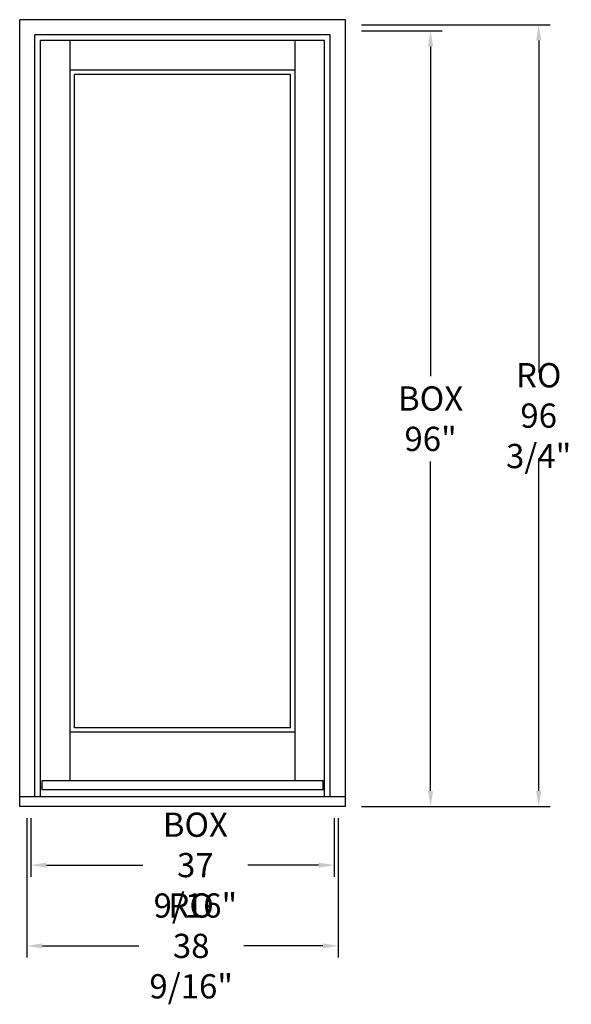
# Model space of a CAD drawing. Units: inches. Extents: x 0 to 68, y -24 to 97.
import ezdxf

# ---------------------------------------------------------------- set-up
doc = ezdxf.new("R2010")
doc.units = ezdxf.units.IN
doc.header["$LTSCALE"] = 0.5
doc.header["$MEASUREMENT"] = 0
doc.header["$PDMODE"] = 3
doc.styles.get("Standard").update_dxf_attribs({"font": 'lc______.ttf', "width": 0.55, "oblique": 5})
doc.dimstyles.new('Inches', dxfattribs={"dimscale": 0, "dimtxt": 0.125, "dimasz": 0.08, "dimexe": 0.06, "dimexo": 0.06, "dimgap": 0.05, "dimtad": 0, "dimtih": 1, "dimtoh": 1, "dimdec": 5, "dimlfac": -1, "dimzin": 3, "dimdsep": 46, "dimlunit": 5, "dimtxsty": 'Standard', "dimcen": 0, "dimclrd": 256, "dimclre": 256, "dimclrt": 256, "dimadec": 3, "dimazin": 0, "dimtfac": 1, "dimtdec": 5, "dimtofl": 0, "dimtmove": 0, "dimatfit": 3, "dimfxl": 0, "dimfrac": 2, "dimtolj": 1, "dimtzin": 3, "dimarcsym": 0})

# ---------------------------------------------------------------- blocks, each defined once
blk = doc.blocks.new('*D0')
at = {"lineweight": -2, "transparency": 16777216}
for p, q in [((1.39, -1.44), (1.39, -8.7)), ((38.95, -1.44), (38.95, -8.7)), ((3.31, -7.26), (15.26, -7.26)), ((37.03, -7.26), (28.27, -7.26))]:
    blk.add_line(p, q, dxfattribs=at)
at = {"transparency": 16777216}
for points in [[(3.31, -6.94), (3.31, -7.58), (1.39, -7.26)], [(37.03, -6.94), (37.03, -7.58), (38.95, -7.26)]]:
    blk.add_solid(points, dxfattribs=at)
at = {"layer": 'Defpoints', "color": 0, "transparency": 16777216}
for p in [(1.39, 0), (38.95, 0), (38.95, -7.26)]:
    blk.add_point(p, dxfattribs=at)
at = {"transparency": 16777216, "insert": (21.76, -7.26), "char_height": 3, "attachment_point": 5}
blk.add_mtext('\\A1;BOX\\P37 9/16"', dxfattribs=at)
blk = doc.blocks.new('*D1')
at = {"lineweight": -2, "transparency": 16777216}
for p, q in [((42.33, 96), (52.33, 96)), ((50.89, 94.08), (50.89, 53.28)), ((50.89, 1.92), (50.89, 42.72)), ((42.33, 0), (52.33, 0))]:
    blk.add_line(p, q, dxfattribs=at)
at = {"transparency": 16777216}
for points in [[(50.57, 94.08), (51.21, 94.08), (50.89, 96)], [(50.57, 1.92), (51.21, 1.92), (50.89, 0)]]:
    blk.add_solid(points, dxfattribs=at)
at = {"layer": 'Defpoints', "color": 0, "transparency": 16777216}
for p in [(40.89, 96), (50.89, 96), (40.89, 0)]:
    blk.add_point(p, dxfattribs=at)
at = {"transparency": 16777216, "insert": (50.89, 48), "char_height": 3, "attachment_point": 5}
blk.add_mtext('\\A1;BOX\\P96"', dxfattribs=at)
blk = doc.blocks.new('*D2')
at = {"lineweight": -2, "transparency": 16777216}
for p, q in [((42.33, 96.75), (65.72, 96.75)), ((64.28, 94.83), (64.28, 53.66)), ((64.28, 1.92), (64.28, 43.09)), ((42.33, 0), (65.72, 0))]:
    blk.add_line(p, q, dxfattribs=at)
at = {"transparency": 16777216}
for points in [[(63.96, 94.83), (64.6, 94.83), (64.28, 96.75)], [(63.96, 1.92), (64.6, 1.92), (64.28, 0)]]:
    blk.add_solid(points, dxfattribs=at)
at = {"layer": 'Defpoints', "color": 0, "transparency": 16777216}
for p in [(40.89, 96.75), (64.28, 96.75), (40.89, 0)]:
    blk.add_point(p, dxfattribs=at)
at = {"transparency": 16777216, "insert": (64.28, 48.38), "char_height": 3, "attachment_point": 5}
blk.add_mtext('\\A1;RO\\P96 3/4"', dxfattribs=at)
blk = doc.blocks.new('*D3')
at = {"lineweight": -2, "transparency": 16777216}
for p, q in [((0.89, -1.44), (0.89, -18.7)), ((39.45, -1.44), (39.45, -18.7)), ((2.81, -17.26), (14.74, -17.26)), ((37.53, -17.26), (27.75, -17.26))]:
    blk.add_line(p, q, dxfattribs=at)
at = {"transparency": 16777216}
for points in [[(2.81, -16.94), (2.81, -17.58), (0.89, -17.26)], [(37.53, -16.94), (37.53, -17.58), (39.45, -17.26)]]:
    blk.add_solid(points, dxfattribs=at)
at = {"layer": 'Defpoints', "color": 0, "transparency": 16777216}
for p in [(0.89, 0), (39.45, 0), (39.45, -17.26)]:
    blk.add_point(p, dxfattribs=at)
at = {"transparency": 16777216, "insert": (21.24, -17.26), "char_height": 3, "attachment_point": 5}
blk.add_mtext('\\A1;RO\\P38 9/16"', dxfattribs=at)

msp = doc.modelspace()

# ---------------------------------------------------------------- linework, layer by layer
for p, q in [((0, 0), (0, 97.39105)), ((40.3445, 97.39105), (0, 97.39105)), ((40.3445, 0), (40.3445, 97.39105)), ((38.4695, 95.51605), (1.875, 95.51605)), ((1.875, 1.2), (1.875, 95.51605)), ((38.4695, 1.2), (38.4695, 95.51605)), ((37.766, 94.81255), (2.5785, 94.81255)), ((2.5785, 1.2), (2.5785, 94.81255)), ((6.23475, 3.187), (6.23475, 94.81255)), ((34.10975, 3.187), (34.10975, 94.81255)), ((37.766, 1.2), (37.766, 94.81255)), ((34.10975, 91.1563), (6.23475, 91.1563)), ((33.54725, 90.5938), (6.79725, 90.5938)), ((6.79725, 9.75), (6.79725, 90.5938)), ((33.54725, 9.75), (33.54725, 90.5938)), ((34.10975, 9.1875), (6.23475, 9.1875)), ((33.54725, 9.75), (6.79725, 9.75)), ((37.5785, 3.187), (2.766, 3.187)), ((2.766, 2.062), (2.766, 3.187)), ((37.5785, 2.062), (37.5785, 3.187)), ((2.766, 2.375), (2.5785, 2.375)), ((37.5785, 2.062), (2.766, 2.062)), ((37.766, 2.375), (37.5785, 2.375)), ((40.3445, 1.2), (0, 1.2)), ((40.3445, 0), (0, 0))]:
    msp.add_line(p, q)

# ---------------------------------------------------------------- dimensions: what is measured, and where the dimension line sits
for base, p2, text, picture, middle in [((64.277999, 96.75005), (40.888205, 96.75005), 'RO\\P<>', '*D2', (64.277999, 48.375025)), ((50.888205, 96.00005), (40.888205, 96.00005), 'BOX\\P<>', '*D1', (50.888205, 48.000025))]:
    dim = msp.add_linear_dim(base=base, p1=(40.888205, 0), p2=p2, angle=90, text=text, dimstyle='Inches', override={"dimscale": 24, "dimpost": '"'})
    dim.commit()
    dim.dimension.update_dxf_attribs({"geometry": picture, "text_midpoint": middle})
for base, p1, p2, text, picture, middle in [((39.4535, -17.257032), (0.891, 0), (39.4535, 0), 'RO\\P<>', '*D3', (21.240352, -17.257032)), ((38.9535, -7.257032), (1.391, 0), (38.9535, 0), 'BOX\\P<>', '*D0', (21.762346, -7.257032))]:
    dim = msp.add_linear_dim(base=base, p1=p1, p2=p2, text=text, dimstyle='Inches', override={"dimscale": 24, "dimpost": '"'})
    dim.commit()
    dim.dimension.update_dxf_attribs({"geometry": picture, "text_midpoint": middle, "dimtype": 160})

doc.saveas('drawing.dxf')
